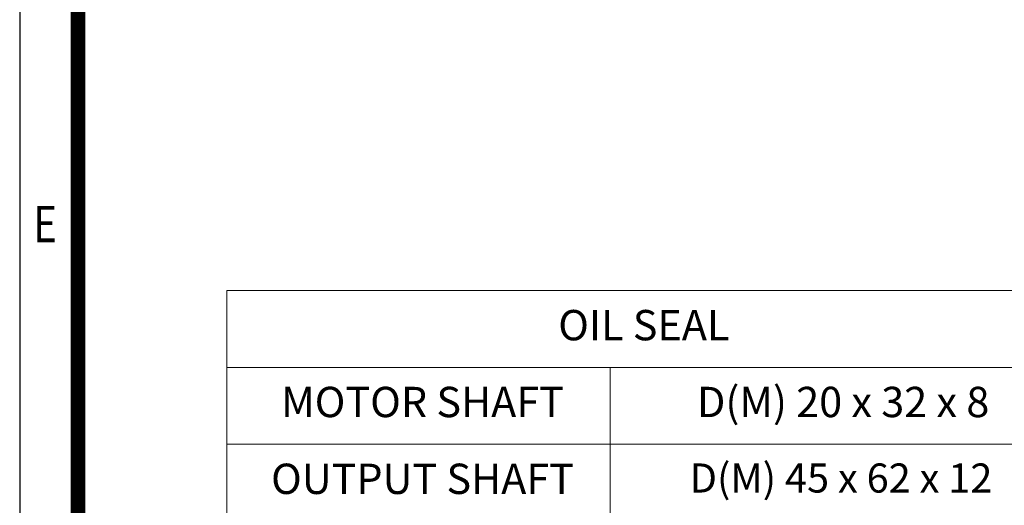
# Model space of a CAD drawing. Units: millimetres. Extents: x 1286 to 2621, y 14 to 1987.
# Drawn here: x 1286 to 1794, y 390 to 640 of the extents above; entities that cross this region are included whole.
import ezdxf
from ezdxf.enums import TextEntityAlignment as Align

# ---------------------------------------------------------------- set-up
doc = ezdxf.new("R2010")
doc.units = ezdxf.units.MM
doc.layers.get('0').update_dxf_attribs({"linetype": 'CONTINUOUS', "lineweight": 30})
doc.layers.add('D', color=7, linetype='CONTINUOUS', lineweight=9)
doc.styles.add('A25', font='romans', dxfattribs={"height": 2.5, "bigfont": 'hgtxt'})
doc.styles.add('A3', font='romans', dxfattribs={"height": 3, "bigfont": 'whgtxt'})
doc.styles.add('ROMANS', font='romans.shx', dxfattribs={"width": 0.7, "height": 3.5, "bigfont": 'whgtxt.shx'})

# ---------------------------------------------------------------- blocks, each defined once
blk = doc.blocks.new('HS_A4양식_S(297X210MM)')
blk.add_line((18, 277), (18, 14))
at = {"color": 0}
blk.add_line((22, 277), (22, 14), dxfattribs=at)
at = {"color": 3, "const_width": 1}
blk.add_lwpolyline([(22, 273.072), (22, 17.5)], dxfattribs=at)
at = {"style": 'ROMANS', "width": 0.8}
blk.add_text('E', height=2.5, dxfattribs=at).set_placement((19.75, 83.082), align=Align.MIDDLE)

msp = doc.modelspace()

# ---------------------------------------------------------------- linework, layer by layer
at = {"layer": 'D'}
for p, q in [((1393.0694, 381.5), (1393.0694, 500.2499)), ((1393.0694, 500.2499), (2591.2967, 500.2499)), ((1393.0694, 460.6666), (2591.2967, 460.6666)), ((1590.5712, 460.6666), (1590.5712, 381.5)), ((1393.0694, 421.0833), (2591.2967, 421.0833))]:
    msp.add_line(p, q, dxfattribs=at)

# ---------------------------------------------------------------- block references
at = {"lineweight": 0, "xscale": 7.5, "yscale": 7.5, "zscale": 7.5}
msp.add_blockref('HS_A4양식_S(297X210MM)', (1151.2967, -91), dxfattribs=at)

# ---------------------------------------------------------------- texts
at = {"layer": 'D'}
for s, height, style, p in [('OIL SEAL', 15.625, 'A25', (1607.9205, 480.4583)), ('D(M) 20 x 32 x 8', 15.625, 'A25', (1710.6161, 440.875)), ('MOTOR SHAFT', 15.625, 'A25', (1493.8809, 440.875)), ('OUTPUT SHAFT', 15.625, 'A25', (1493.8809, 401.2917)), ('D(M) 45 x 62 x 12', 15, 'A3', (1709.5433, 401.7847))]:
    msp.add_text(s, height=height, dxfattribs=dict(at, style=style)).set_placement(p, align=Align.MIDDLE)

doc.saveas('drawing.dxf')
